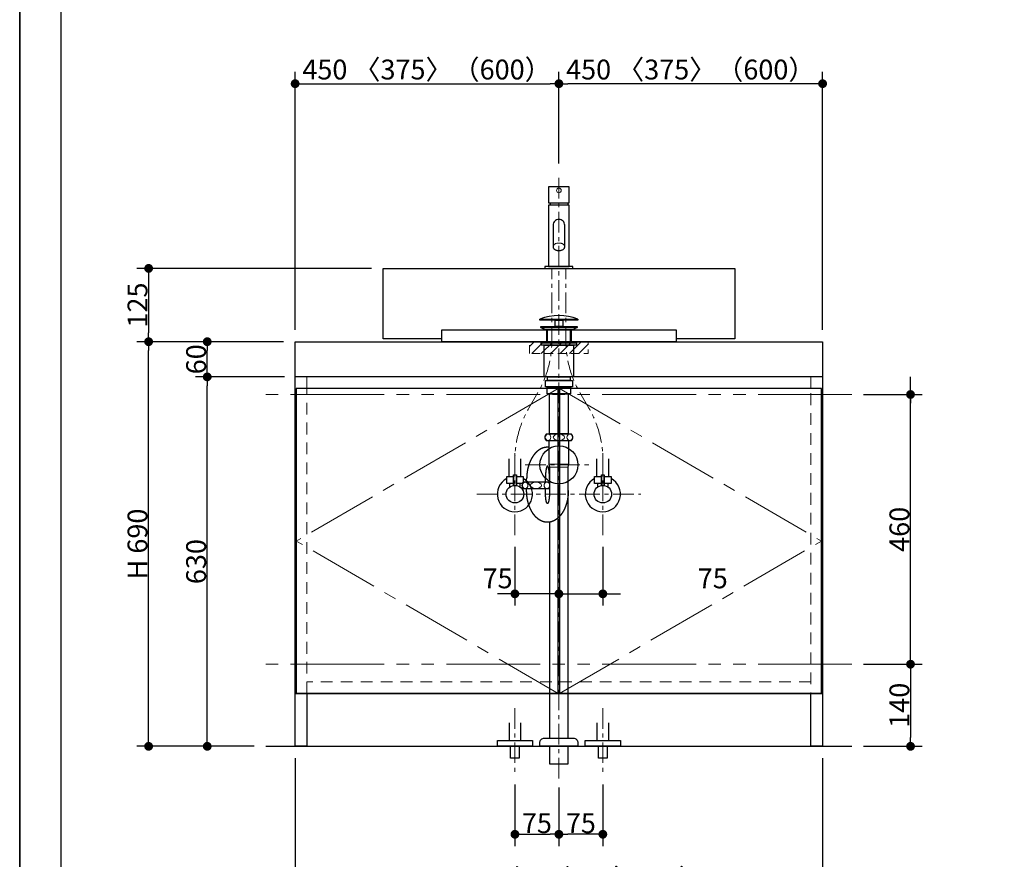
# Model space of a CAD drawing. Units: millimetres. Extents: x -4275 to 7850, y -3045 to 3045.
# Drawn here: x -4000 to -2320, y -2213 to -781 of the extents above; entities that cross this region are included whole.
import ezdxf

# ---------------------------------------------------------------- set-up
doc = ezdxf.new("R2010")
doc.units = ezdxf.units.MM
doc.header["$LTSCALE"] = 20
doc.header["$PDMODE"] = 1
doc.header["$PDSIZE"] = -2
for name, pattern in [('ラインタイプ-1', [1.11, 0.71, -0.4]), ('ラインタイプ-2', [1.7, 1, -0.7]), ('ラインタイプ-3', [2.91, 1.76, -0.4, 0.35, -0.4]), ('ラインタイプ-4', [9.172222, 5.997222, -1.058333, 1.058333, -1.058333]), ('ラインタイプ-5', [13.3, 8, -1.06, 1.06, -1.06, 1.06, -1.06])]:
    doc.linetypes.add(name, pattern=pattern)
for name, color, linetype, lineweight in [('1図面枠', 7, 'Continuous', 15), ('2寸法-1', 7, 'Continuous', 15), ('2寸法-2', 7, 'Continuous', 15), ('4給排水', 7, 'Continuous', 15), ('5ボウル・キャビネット', 7, 'Continuous', 15)]:
    doc.layers.add(name, color=color, linetype=linetype, lineweight=lineweight)
doc.styles.add('MS PGothic', font='txt', dxfattribs={"bigfont": 'MS PGothic'})
doc.dimstyles.new('SANWA-1', dxfattribs={"dimtxt": 33.826244, "dimasz": 15.006836, "dimexe": 20, "dimexo": 20, "dimgap": 2, "dimtad": 1, "dimdec": 8, "dimdsep": 46, "dimtxsty": 'MS PGothic', "dimblk": 'DOT', "dimblk1": 'DOT', "dimblk2": 'DOT', "dimcen": 0, "dimazin": 0, "dimtfac": 0.8, "dimtdec": 8, "dimtix": 1, "dimtmove": 0, "dimatfit": 0, "dimldrblk": 'DOT', "dimfxl": 1, "dimfrac": 2, "dimtolj": 1, "dimarcsym": 0})

# ---------------------------------------------------------------- blocks, each defined once
blk = doc.blocks.new('グループ-2')
at = {"layer": '1図面枠', "color": 7, "linetype": 'Continuous', "lineweight": 35, "flags": 128}
blk.add_lwpolyline([(-4000, 2770), (4000, 2770), (4000, -2770), (-4000, -2770)], close=True, dxfattribs=at)
blk = doc.blocks.new('図面枠')
at = {"layer": '1図面枠', "color": 7}
blk.add_blockref('グループ-2', (0, 0), dxfattribs=at)
blk = doc.blocks.new('_Dot')
at = {"color": 0, "linetype": 'ByBlock', "lineweight": -2}
blk.add_line((-0.5, 0), (-1, 0), dxfattribs=at)
at = {"color": 0, "linetype": 'ByBlock', "const_width": 0.5}
blk.add_lwpolyline([(-0.25, 0, 1), (0.25, 0, 1)], format="xyb", close=True, dxfattribs=at)
blk = doc.blocks.new('*D8')
at = {"layer": '2寸法-1', "color": 0, "linetype": 'Continuous', "lineweight": -2}
for p, q in [((-3700, -1330), (-3800, -1330)), ((-3780, -2005), (-3780, -1345)), ((-3700, -2020), (-3800, -2020))]:
    blk.add_line(p, q, dxfattribs=at)
at = {"layer": 'Defpoints', "color": 0}
for p in [(-3780, -1330), (-3680, -1330), (-3680, -2020)]:
    blk.add_point(p, dxfattribs=at)
at = {"layer": '2寸法-1', "color": 0, "lineweight": -2, "xscale": 15.0068359375, "yscale": 15.0068359375, "zscale": 15.0068359375}
for p, rotation in [((-3780, -1330), 89.99999999999993), ((-3780, -2020), 269.9999999999999)]:
    blk.add_blockref('_Dot', p, dxfattribs=dict(at, rotation=rotation))
at = {"layer": '2寸法-1', "color": 0, "insert": (-3799, -1675), "char_height": 33.83, "attachment_point": 5, "rotation": 90, "style": 'MS PGothic'}
blk.add_mtext('\\A1;H 690', dxfattribs=at)
blk = doc.blocks.new('*D9')
at = {"layer": '2寸法-1', "color": 0, "linetype": 'Continuous', "lineweight": -2}
for p, q in [((-3548, -1390), (-3700, -1390)), ((-3680, -2005), (-3680, -1405)), ((-3600, -2020), (-3700, -2020))]:
    blk.add_line(p, q, dxfattribs=at)
at = {"layer": 'Defpoints', "color": 0}
for p in [(-3680, -1390), (-3528, -1390), (-3580, -2020)]:
    blk.add_point(p, dxfattribs=at)
at = {"layer": '2寸法-1', "color": 0, "lineweight": -2, "xscale": 15.0068359375, "yscale": 15.0068359375, "zscale": 15.0068359375}
for p, rotation in [((-3680, -1390), 89.99999999999997), ((-3680, -2020), 269.9999999999999)]:
    blk.add_blockref('_Dot', p, dxfattribs=dict(at, rotation=rotation))
at = {"layer": '2寸法-1', "color": 0, "insert": (-3699, -1705), "char_height": 33.83, "attachment_point": 5, "rotation": 90, "style": 'MS PGothic'}
blk.add_mtext('\\A1;630', dxfattribs=at)
blk = doc.blocks.new('*D10')
at = {"layer": '2寸法-1', "color": 0, "linetype": 'Continuous', "lineweight": -2}
for p, q in [((-3550, -1330), (-3700, -1330)), ((-3680, -1375), (-3680, -1345)), ((-3548, -1390), (-3700, -1390))]:
    blk.add_line(p, q, dxfattribs=at)
at = {"layer": 'Defpoints', "color": 0}
for p in [(-3680, -1330), (-3530, -1330), (-3528, -1390)]:
    blk.add_point(p, dxfattribs=at)
at = {"layer": '2寸法-1', "color": 0, "lineweight": -2, "xscale": 15.0068359375, "yscale": 15.0068359375, "zscale": 15.0068359375}
for p, rotation in [((-3680, -1330), 90), ((-3680, -1390), 270)]:
    blk.add_blockref('_Dot', p, dxfattribs=dict(at, rotation=rotation))
at = {"layer": '2寸法-1', "color": 0, "insert": (-3699, -1360), "char_height": 33.83, "attachment_point": 5, "rotation": 90, "style": 'MS PGothic'}
blk.add_mtext('\\A1;60', dxfattribs=at)
blk = doc.blocks.new('*D11')
at = {"layer": '2寸法-1', "color": 0, "linetype": 'Continuous', "lineweight": -2}
for p, q in [((-2560, -1880), (-2460, -1880)), ((-2480, -1895), (-2480, -2005)), ((-2560, -2020), (-2460, -2020))]:
    blk.add_line(p, q, dxfattribs=at)
at = {"layer": 'Defpoints', "color": 0}
for p in [(-2580, -1880), (-2580, -2020), (-2480, -2020)]:
    blk.add_point(p, dxfattribs=at)
at = {"layer": '2寸法-1', "color": 0, "lineweight": -2, "xscale": 15.0068359375, "yscale": 15.0068359375, "zscale": 15.0068359375}
for p, rotation in [((-2480, -1880), 90), ((-2480, -2020), 270)]:
    blk.add_blockref('_Dot', p, dxfattribs=dict(at, rotation=rotation))
at = {"layer": '2寸法-1', "color": 0, "lineweight": 15, "insert": (-2499, -1950), "char_height": 33.83, "attachment_point": 5, "rotation": 90, "style": 'MS PGothic'}
blk.add_mtext('\\A1;140', dxfattribs=at)
blk = doc.blocks.new('*D12')
at = {"layer": '2寸法-1', "color": 0, "linetype": 'Continuous', "lineweight": -2}
for p, q in [((-2560, -1420), (-2460, -1420)), ((-2480, -1865), (-2480, -1435)), ((-2560, -1880), (-2460, -1880))]:
    blk.add_line(p, q, dxfattribs=at)
at = {"layer": 'Defpoints', "color": 0}
for p in [(-2580, -1420), (-2480, -1420), (-2580, -1880)]:
    blk.add_point(p, dxfattribs=at)
at = {"layer": '2寸法-1', "color": 0, "lineweight": -2, "xscale": 15.0068359375, "yscale": 15.0068359375, "zscale": 15.0068359375}
for p, rotation in [((-2480, -1420), 90), ((-2480, -1880), 270)]:
    blk.add_blockref('_Dot', p, dxfattribs=dict(at, rotation=rotation))
at = {"layer": '2寸法-1', "color": 0, "lineweight": 15, "insert": (-2499, -1650), "char_height": 33.83, "attachment_point": 5, "rotation": 90, "style": 'MS PGothic'}
blk.add_mtext('\\A1;460', dxfattribs=at)
blk = doc.blocks.new('*D13')
at = {"layer": '2寸法-1', "color": 0, "linetype": 'Continuous', "lineweight": -2}
for p, q in [((-3530, -2040), (-3530, -2290)), ((-2630, -2040), (-2630, -2290)), ((-2645, -2270), (-3515, -2270))]:
    blk.add_line(p, q, dxfattribs=at)
at = {"layer": 'Defpoints', "color": 0}
for p in [(-3530, -2020), (-2630, -2020), (-3530, -2270)]:
    blk.add_point(p, dxfattribs=at)
at = {"layer": '2寸法-1', "color": 0, "lineweight": -2, "xscale": 15.0068359375, "yscale": 15.0068359375, "zscale": 15.0068359375, "rotation": 180}
blk.add_blockref('_Dot', (-3530, -2270), dxfattribs=at)
at = {"layer": '2寸法-1', "color": 0, "lineweight": -2, "xscale": 15.0068359375, "yscale": 15.0068359375, "zscale": 15.0068359375}
blk.add_blockref('_Dot', (-2630, -2270), dxfattribs=at)
at = {"layer": '2寸法-1', "color": 0, "lineweight": 15, "insert": (-3080, -2245.9), "char_height": 33.826, "attachment_point": 5, "style": 'MS PGothic'}
blk.add_mtext('\\A1;W 900 〈750〉（1200）', dxfattribs=at)
blk = doc.blocks.new('*D14')
at = {"layer": '2寸法-2', "color": 0, "linetype": 'Continuous', "lineweight": -2}
for p, q in [((-2480, -1405), (-2480, -1390)), ((-2560, -1420), (-2460, -1420)), ((-2480, -1880), (-2480, -1420)), ((-2560, -1880), (-2460, -1880)), ((-2480, -1895), (-2480, -1910))]:
    blk.add_line(p, q, dxfattribs=at)
at = {"layer": 'Defpoints', "color": 0}
for p in [(-2580, -1420), (-2480, -1420), (-2580, -1880)]:
    blk.add_point(p, dxfattribs=at)
at = {"layer": '2寸法-2', "color": 0, "lineweight": -2, "xscale": 15.0068359375, "yscale": 15.0068359375, "zscale": 15.0068359375}
for p, rotation in [((-2480, -1420), 270), ((-2480, -1880), 90)]:
    blk.add_blockref('_Dot', p, dxfattribs=dict(at, rotation=rotation))
at = {"layer": '2寸法-2', "color": 0, "lineweight": 15, "insert": (-2506.4, -340.9), "char_height": 33.83, "attachment_point": 5, "rotation": 90, "style": 'MS PGothic'}
blk.add_mtext('\\A1;本体取付位置', dxfattribs=at)
blk = doc.blocks.new('*D65')
at = {"layer": '2寸法-1', "color": 0, "linetype": 'Continuous', "lineweight": -2}
for p, q in [((-3400, -1205), (-3800, -1205)), ((-3780, -1220), (-3780, -1315)), ((-3700, -1330), (-3800, -1330))]:
    blk.add_line(p, q, dxfattribs=at)
at = {"layer": 'Defpoints', "color": 0}
for p in [(-3380, -1205), (-3780, -1330), (-3680, -1330)]:
    blk.add_point(p, dxfattribs=at)
at = {"layer": '2寸法-1', "color": 0, "lineweight": -2, "xscale": 15.0068359375, "yscale": 15.0068359375, "zscale": 15.0068359375}
for p, rotation in [((-3780, -1205), 90), ((-3780, -1330), 270)]:
    blk.add_blockref('_Dot', p, dxfattribs=dict(at, rotation=rotation))
at = {"layer": '2寸法-1', "color": 0, "insert": (-3799, -1267.5), "char_height": 33.83, "attachment_point": 5, "rotation": 90, "style": 'MS PGothic'}
blk.add_mtext('\\A1;125', dxfattribs=at)
blk = doc.blocks.new('*D74')
at = {"layer": '2寸法-1', "color": 0, "linetype": 'Continuous', "lineweight": -2}
for p, q in [((-3080, -1026), (-3080, -870)), ((-2630, -1310), (-2630, -870)), ((-2645, -890), (-3065, -890))]:
    blk.add_line(p, q, dxfattribs=at)
at = {"layer": 'Defpoints', "color": 0}
for p in [(-3080, -890), (-3080, -1046), (-2630, -1330)]:
    blk.add_point(p, dxfattribs=at)
at = {"layer": '2寸法-1', "color": 0, "lineweight": -2, "xscale": 15.0068359375, "yscale": 15.0068359375, "zscale": 15.0068359375, "rotation": 180}
blk.add_blockref('_Dot', (-3080, -890), dxfattribs=at)
at = {"layer": '2寸法-1', "color": 0, "lineweight": -2, "xscale": 15.0068359375, "yscale": 15.0068359375, "zscale": 15.0068359375}
blk.add_blockref('_Dot', (-2630, -890), dxfattribs=at)
at = {"layer": '2寸法-1', "color": 0, "lineweight": 15, "insert": (-2855, -865.9), "char_height": 33.826, "attachment_point": 5, "style": 'MS PGothic'}
blk.add_mtext('\\A1;450 〈375〉（600）', dxfattribs=at)
blk = doc.blocks.new('*D75')
at = {"layer": '2寸法-1', "color": 0, "linetype": 'Continuous', "lineweight": -2}
for p, q in [((-3530, -1310), (-3530, -870)), ((-3080, -1026), (-3080, -870)), ((-3515, -890), (-3095, -890))]:
    blk.add_line(p, q, dxfattribs=at)
at = {"layer": 'Defpoints', "color": 0}
for p in [(-3080, -890), (-3080, -1046), (-3530, -1330)]:
    blk.add_point(p, dxfattribs=at)
at = {"layer": '2寸法-1', "color": 0, "lineweight": -2, "xscale": 15.0068359375, "yscale": 15.0068359375, "zscale": 15.0068359375, "rotation": 180}
blk.add_blockref('_Dot', (-3530, -890), dxfattribs=at)
at = {"layer": '2寸法-1', "color": 0, "lineweight": -2, "xscale": 15.0068359375, "yscale": 15.0068359375, "zscale": 15.0068359375}
blk.add_blockref('_Dot', (-3080, -890), dxfattribs=at)
at = {"layer": '2寸法-1', "color": 0, "lineweight": 15, "insert": (-3305, -865.9), "char_height": 33.826, "attachment_point": 5, "style": 'MS PGothic'}
blk.add_mtext('\\A1;450 〈375〉（600）', dxfattribs=at)
blk = doc.blocks.new('*D78')
at = {"layer": '2寸法-2', "color": 0, "linetype": 'Continuous', "lineweight": -2}
for p, q in [((-3155, -1680), (-3155, -1780)), ((-3080, -1740), (-3080, -1740)), ((-3170, -1760), (-3185, -1760)), ((-3080, -1760), (-3155, -1760)), ((-3065, -1760), (-3050, -1760))]:
    blk.add_line(p, q, dxfattribs=at)
at = {"layer": 'Defpoints', "color": 0}
for p in [(-3155, -1660), (-3155, -1760), (-3080, -1760)]:
    blk.add_point(p, dxfattribs=at)
at = {"layer": '2寸法-2', "color": 0, "lineweight": -2, "xscale": 15.0068359375, "yscale": 15.0068359375, "zscale": 15.0068359375}
blk.add_blockref('_Dot', (-3155, -1760), dxfattribs=at)
at = {"layer": '2寸法-2', "color": 0, "lineweight": -2, "xscale": 15.0068359375, "yscale": 15.0068359375, "zscale": 15.0068359375, "rotation": 180}
blk.add_blockref('_Dot', (-3080, -1760), dxfattribs=at)
at = {"layer": '2寸法-2', "color": 0, "lineweight": 15, "insert": (-3184.6, -1733.6), "char_height": 33.83, "attachment_point": 5, "style": 'MS PGothic'}
blk.add_mtext('\\A1;75', dxfattribs=at)
blk = doc.blocks.new('*D79')
at = {"layer": '2寸法-2', "color": 0, "linetype": 'Continuous', "lineweight": -2}
for p, q in [((-3005, -1680), (-3005, -1780)), ((-3080, -1740), (-3080, -1740)), ((-3095, -1760), (-3110, -1760)), ((-3080, -1760), (-3005, -1760)), ((-2990, -1760), (-2975, -1760))]:
    blk.add_line(p, q, dxfattribs=at)
at = {"layer": 'Defpoints', "color": 0}
for p in [(-3005, -1660), (-3080, -1760), (-3005, -1760)]:
    blk.add_point(p, dxfattribs=at)
at = {"layer": '2寸法-2', "color": 0, "lineweight": -2, "xscale": 15.0068359375, "yscale": 15.0068359375, "zscale": 15.0068359375}
blk.add_blockref('_Dot', (-3080, -1760), dxfattribs=at)
at = {"layer": '2寸法-2', "color": 0, "lineweight": -2, "xscale": 15.0068359375, "yscale": 15.0068359375, "zscale": 15.0068359375, "rotation": 180}
blk.add_blockref('_Dot', (-3005, -1760), dxfattribs=at)
at = {"layer": '2寸法-2', "color": 0, "lineweight": 15, "insert": (-2817.5, -1733.6), "char_height": 33.83, "attachment_point": 5, "style": 'MS PGothic'}
blk.add_mtext('\\A1;75', dxfattribs=at)
blk = doc.blocks.new('グループ-8')
at = {"layer": '4給排水', "color": 7, "linetype": 'ラインタイプ-3', "lineweight": 15}
for p, q in [((-3080, -2075), (-3080, -1046)), ((-3137.5, -1540), (-3022.5, -1540))]:
    blk.add_line(p, q, dxfattribs=at)
at = {"layer": '4給排水', "color": 7, "linetype": 'Continuous', "lineweight": 30}
for p, q in [((-3101, -1310), (-3101, -1330)), ((-3059, -1310), (-3059, -1330)), ((-3135, -1569), (-3135, -1564)), ((-3103, -1569), (-3103, -1564)), ((-3135, -1584), (-3135, -1581)), ((-3103, -1584), (-3103, -1581))]:
    blk.add_line(p, q, dxfattribs=at)
at = {"layer": '4給排水', "color": 7, "linetype": 'Continuous', "lineweight": 5}
for p, q in [((-3099.5, -1310), (-3099.5, -1330)), ((-3060.5, -1310), (-3060.5, -1330))]:
    blk.add_line(p, q, dxfattribs=at)
at = {"layer": '4給排水', "color": 7, "linetype": 'Continuous', "lineweight": 15}
for p, q in [((-3097, -1539), (-3063, -1539)), ((-3064, -1544), (-3096, -1544))]:
    blk.add_line(p, q, dxfattribs=at)
at = {"layer": '4給排水', "color": 7, "linetype": 'Continuous', "lineweight": 30, "flags": 128}
for points in [[(-3112.5, -1291.5), (-3047.5, -1291.5), (-3047.5, -1293), (-3112.5, -1293)], [(-3086.5, -1293), (-3073.5, -1293), (-3073.5, -1304), (-3086.5, -1304)], [(-3111, -1304), (-3049, -1304), (-3049, -1306), (-3111, -1306)], [(-3104, -1310), (-3111, -1306), (-3049, -1306), (-3056, -1310)], [(-3110, -1332), (-3112.5, -1330), (-3047.5, -1330), (-3050, -1332)], [(-3110, -1332), (-3050, -1332), (-3050, -1336), (-3110, -1336)], [(-3105, -1336), (-3055, -1336), (-3055, -1390), (-3105, -1390)], [(-3099.5, -1390), (-3060.5, -1390), (-3060.5, -1396), (-3099.5, -1396)], [(-3103, -1396), (-3057, -1396), (-3057, -1407), (-3103, -1407)], [(-3100, -1407), (-3060, -1407), (-3060, -1419), (-3100, -1419)], [(-3096, -1419), (-3064, -1419), (-3064, -1487), (-3096, -1487)], [(-3096, -2020), (-3096, -2050), (-3064, -2050), (-3064, -2020)]]:
    blk.add_lwpolyline(points, close=True, dxfattribs=at)
for points in [[(-3056.5, -1493, -0.201132), (-3059, -1499), (-3101, -1499, -0.201132), (-3103.5, -1493, -0.201131), (-3101, -1487), (-3059, -1487, -0.201131), (-3056.5, -1493)], [(-3112.5, -2015.3), (-3112.5, -2014, -0.414214), (-3104.5, -2006), (-3104.4, -2006), (-3055.6, -2006), (-3055.5, -2006, -0.414214), (-3047.5, -2014), (-3047.5, -2015.3), (-3047.5, -2020), (-3112.5, -2020)]]:
    blk.add_lwpolyline(points, format="xyb", close=True, dxfattribs=at)
for points in [[(-3064, -1584), (-3064, -1544), (-3063, -1539), (-3063, -1499), (-3097, -1499), (-3097, -1539), (-3096, -1544), (-3096, -1584)], [(-3096, -1637.7), (-3096, -2006), (-3064, -2006), (-3064, -1544)]]:
    blk.add_lwpolyline(points, dxfattribs=at)
blk.add_lwpolyline([(-3096, -1577.8, -0.113828), (-3098, -1581), (-3140, -1581, -0.201132), (-3142.5, -1575, -0.201131), (-3140, -1569), (-3098, -1569, -0.112478), (-3096, -1572.2)], format="xyb", dxfattribs=at)
at = {"layer": '4給排水', "color": 7, "linetype": 'Continuous', "lineweight": 30}
blk.add_arc((-3080, -1376.5), 91, 69.0802, 110.9198, dxfattribs=at)
at = {"layer": '4給排水', "color": 7, "linetype": 'Continuous', "lineweight": 15}
for centre, major_axis, ratio in [((-3098.5, -1493), (0, 5.5), 0.863636), ((-3080, -1493), (-9.5, 0), 0.578947), ((-3061.5, -1493), (0, 5.5), 0.863636), ((-3137.5, -1575), (0, 5.5), 0.863636), ((-3119, -1575), (-9.5, 0), 0.578947)]:
    blk.add_ellipse(centre, major_axis=major_axis, ratio=ratio, dxfattribs=at)
at = {"layer": '4給排水', "color": 7, "linetype": 'Continuous', "lineweight": 30}
blk.add_ellipse((-3080, -1540), major_axis=(32.5, 0), ratio=1, dxfattribs=at)
for points, knots in [([(-3097, -1510.1), (-3098.2, -1510), (-3099.5, -1510), (-3101.2, -1510), (-3103, -1510.3), (-3104.7, -1510.5), (-3106.4, -1511), (-3108.1, -1511.6), (-3109.8, -1512.3), (-3111.5, -1513.1), (-3113.1, -1514.1), (-3114.7, -1515.1), (-3116.2, -1516.4), (-3117.8, -1517.6), (-3119.2, -1519.1), (-3120.7, -1520.6), (-3122, -1522.3), (-3123.4, -1523.9), (-3124.6, -1525.8), (-3125.8, -1527.7), (-3126.9, -1529.7), (-3128, -1531.8), (-3129, -1534), (-3130, -1536.2), (-3130.8, -1538.5), (-3131.6, -1540.9), (-3132.3, -1543.3), (-3133, -1545.8), (-3133.5, -1548.3), (-3134, -1550.9), (-3134.3, -1553.5), (-3134.7, -1556.1), (-3134.8, -1558.7), (-3135, -1561.3), (-3135, -1564)], [0, 0, 0, 0.042922, 0.042922, 0.102702, 0.102702, 0.162485, 0.162485, 0.222272, 0.222272, 0.282063, 0.282063, 0.341861, 0.341861, 0.401665, 0.401665, 0.461476, 0.461476, 0.521294, 0.521294, 0.581118, 0.581118, 0.640947, 0.640947, 0.700781, 0.700781, 0.76062, 0.76062, 0.820462, 0.820462, 0.880307, 0.880307, 0.940153, 0.940153, 1, 1, 1]), ([(-3096, -1564), (-3096, -1562.9), (-3096, -1560.8), (-3096.1, -1558.6), (-3096.2, -1556.6), (-3096.3, -1554.6), (-3096.5, -1552.7), (-3096.7, -1550.9), (-3096.9, -1549.2), (-3097.1, -1547.7), (-3097.4, -1546.3), (-3097.7, -1545.1), (-3098, -1544.1), (-3098.2, -1543.7), (-3098.3, -1543.3), (-3098.5, -1542.9), (-3098.6, -1542.6), (-3098.8, -1542.4), (-3099, -1542.2), (-3099.2, -1542.1), (-3099.3, -1542), (-3099.5, -1542), (-3099.7, -1542), (-3099.8, -1542.1), (-3100, -1542.2), (-3100.2, -1542.4), (-3100.4, -1542.6), (-3100.5, -1542.9), (-3100.7, -1543.3), (-3100.8, -1543.7), (-3101, -1544.1), (-3101.3, -1545.1), (-3101.6, -1546.3), (-3101.9, -1547.7), (-3102.1, -1549.2), (-3102.3, -1550.9), (-3102.5, -1552.7), (-3102.7, -1554.6), (-3102.8, -1556.6), (-3102.9, -1558.6), (-3103, -1560.8), (-3103, -1562.9), (-3103, -1564)], [0, 0, 0, 0.031295, 0.06259, 0.093882, 0.125173, 0.15646, 0.187743, 0.219021, 0.250292, 0.281555, 0.31281, 0.344053, 0.375282, 0.375282, 0.406494, 0.406494, 0.437687, 0.437687, 0.468854, 0.468854, 0.5, 0.5, 0.531146, 0.531146, 0.562313, 0.562313, 0.593506, 0.593506, 0.624718, 0.624718, 0.655947, 0.68719, 0.718445, 0.749708, 0.780979, 0.812257, 0.84354, 0.874827, 0.906118, 0.93741, 0.968705, 1, 1, 1]), ([(-3064, -1584), (-3064, -1586.7), (-3064.2, -1589.3), (-3064.3, -1591.9), (-3064.7, -1594.5), (-3065, -1597.1), (-3065.5, -1599.7), (-3066, -1602.2), (-3066.7, -1604.7), (-3067.4, -1607.1), (-3068.2, -1609.5), (-3069, -1611.8), (-3070, -1614), (-3071, -1616.2), (-3072.1, -1618.3), (-3073.2, -1620.3), (-3074.4, -1622.2), (-3075.6, -1624.1), (-3077, -1625.7), (-3078.3, -1627.4), (-3079.8, -1628.9), (-3081.2, -1630.4), (-3082.8, -1631.6), (-3084.3, -1632.9), (-3085.9, -1633.9), (-3087.5, -1634.9), (-3089.2, -1635.7), (-3090.9, -1636.4), (-3092.6, -1637), (-3094.3, -1637.5), (-3096, -1637.7), (-3097.8, -1638), (-3099.5, -1638), (-3101.2, -1638), (-3103, -1637.7), (-3104.7, -1637.5), (-3106.4, -1637), (-3108.1, -1636.4), (-3109.8, -1635.7), (-3111.5, -1634.9), (-3113.1, -1633.9), (-3114.7, -1632.9), (-3116.2, -1631.6), (-3117.8, -1630.4), (-3119.2, -1628.9), (-3120.7, -1627.4), (-3122, -1625.7), (-3123.4, -1624.1), (-3124.6, -1622.2), (-3125.8, -1620.3), (-3126.9, -1618.3), (-3128, -1616.2), (-3129, -1614), (-3130, -1611.8), (-3130.8, -1609.5), (-3131.6, -1607.1), (-3132.3, -1604.7), (-3133, -1602.2), (-3133.5, -1599.7), (-3134, -1597.1), (-3134.3, -1594.5), (-3134.7, -1591.9), (-3134.8, -1589.3), (-3135, -1586.7), (-3135, -1584)], [0, 0, 0, 0.031266, 0.031266, 0.062531, 0.062531, 0.093795, 0.093795, 0.125058, 0.125058, 0.156319, 0.156319, 0.187578, 0.187578, 0.218834, 0.218834, 0.250087, 0.250087, 0.281337, 0.281337, 0.312584, 0.312584, 0.343827, 0.343827, 0.375067, 0.375067, 0.406303, 0.406303, 0.437537, 0.437537, 0.468769, 0.468769, 0.5, 0.5, 0.531231, 0.531231, 0.562463, 0.562463, 0.593697, 0.593697, 0.624933, 0.624933, 0.656173, 0.656173, 0.687416, 0.687416, 0.718663, 0.718663, 0.749913, 0.749913, 0.781166, 0.781166, 0.812422, 0.812422, 0.843681, 0.843681, 0.874942, 0.874942, 0.906205, 0.906205, 0.937469, 0.937469, 0.968734, 0.968734, 1, 1, 1]), ([(-3096, -1584), (-3096, -1585.1), (-3096, -1587.2), (-3096.1, -1589.4), (-3096.2, -1591.4), (-3096.3, -1593.4), (-3096.5, -1595.3), (-3096.7, -1597.1), (-3096.9, -1598.8), (-3097.1, -1600.3), (-3097.4, -1601.7), (-3097.7, -1602.9), (-3098, -1603.9), (-3098.2, -1604.3), (-3098.3, -1604.7), (-3098.5, -1605.1), (-3098.6, -1605.4), (-3098.8, -1605.6), (-3099, -1605.8), (-3099.2, -1605.9), (-3099.3, -1606), (-3099.5, -1606), (-3099.7, -1606), (-3099.8, -1605.9), (-3100, -1605.8), (-3100.2, -1605.6), (-3100.4, -1605.4), (-3100.5, -1605.1), (-3100.7, -1604.7), (-3100.8, -1604.3), (-3101, -1603.9), (-3101.3, -1602.9), (-3101.6, -1601.7), (-3101.9, -1600.3), (-3102.1, -1598.8), (-3102.3, -1597.1), (-3102.5, -1595.3), (-3102.7, -1593.4), (-3102.8, -1591.4), (-3102.9, -1589.4), (-3103, -1587.2), (-3103, -1585.1), (-3103, -1584)], [0, 0, 0, 0.031295, 0.06259, 0.093882, 0.125173, 0.15646, 0.187743, 0.219021, 0.250292, 0.281555, 0.31281, 0.344053, 0.375282, 0.375282, 0.406494, 0.406494, 0.437687, 0.437687, 0.468854, 0.468854, 0.5, 0.5, 0.531146, 0.531146, 0.562313, 0.562313, 0.593506, 0.593506, 0.624718, 0.624718, 0.655947, 0.68719, 0.718445, 0.749708, 0.780979, 0.812257, 0.84354, 0.874827, 0.906118, 0.93741, 0.968705, 1, 1, 1])]:
    blk.add_open_spline(points, degree=2, knots=knots, dxfattribs=at)
at = {"layer": '4給排水', "color": 7, "linetype": 'Continuous', "lineweight": 15}
blk.add_open_spline([(-3096, -1576.8), (-3096.1, -1577.3), (-3097, -1579), (-3099.2, -1580.5), (-3101.8, -1580.5), (-3104, -1579), (-3105.2, -1576.5), (-3105.2, -1573.5), (-3104, -1571), (-3101.8, -1569.5), (-3099.2, -1569.5), (-3097, -1571), (-3096.1, -1572.7), (-3096, -1573.2)], degree=2, knots=[0, 0, 0, 0.03473, 0.127784, 0.220838, 0.313892, 0.406946, 0.5, 0.593054, 0.686108, 0.779162, 0.872216, 0.96527, 1, 1, 1], dxfattribs=at)
blk = doc.blocks.new('グループ-14')
at = {"layer": '5ボウル・キャビネット', "color": 7, "linetype": 'Continuous', "lineweight": 30, "flags": 128}
blk.add_lwpolyline([(-3280, -1325), (-3380, -1325), (-3380, -1205), (-2780, -1205), (-2780, -1325), (-2880, -1325)], dxfattribs=at)
blk.add_lwpolyline([(-3280, -1310), (-2880, -1310), (-2880, -1330), (-3280, -1330)], close=True, dxfattribs=at)
blk = doc.blocks.new('止水栓_正面_W75')
at = {"layer": '4給排水', "color": 7, "linetype": 'ラインタイプ-3', "lineweight": 15}
for p, q in [((-75, -70), (-75, 70)), ((75, -70), (75, 70)), ((-140, 0), (140, 0))]:
    blk.add_line(p, q, dxfattribs=at)
at = {"layer": '4給排水', "color": 7, "linetype": 'Continuous', "lineweight": 30}
for p, q in [((-85, 30), (-85, 60)), ((-65, 30), (-65, 60)), ((65, 30), (65, 60)), ((85, 30), (85, 60))]:
    blk.add_line(p, q, dxfattribs=at)
at = {"layer": '4給排水', "color": 7, "linetype": 'Continuous', "lineweight": 30, "flags": 128}
for points in [[(-77.5, 18), (-89, 18), (-89, 30), (-77.5, 30)], [(-61, 18), (-72.5, 18), (-72.5, 30), (-61, 30)], [(72.5, 18), (61, 18), (61, 30), (72.5, 30)], [(89, 18), (77.5, 18), (77.5, 30), (89, 30)]]:
    blk.add_lwpolyline(points, close=True, dxfattribs=at)
for points in [[(-77.5, 18), (-84, 18), (-84, 12)], [(-77.5, 14.8), (-77.5, 33), (-72.5, 33), (-72.5, 14.8)], [(-66, 12), (-66, 18), (-72.5, 18)], [(72.5, 18), (66, 18), (66, 12)], [(72.5, 14.8), (72.5, 33), (77.5, 33), (77.5, 14.8)], [(84, 12), (84, 18), (77.5, 18)]]:
    blk.add_lwpolyline(points, dxfattribs=at)
at = {"layer": '4給排水', "color": 7, "linetype": 'Continuous', "lineweight": 30}
for centre in [(-75, 0), (75, 0)]:
    blk.add_circle(centre, 15, dxfattribs=at)
for centre in [(-75, 0), (75, 0)]:
    blk.add_arc(centre, 30, 117.8181, 62.1819, dxfattribs=at)
blk = doc.blocks.new('グループ-20')
at = {"layer": '4給排水', "color": 7, "linetype": 'Continuous', "lineweight": 30}
for p, q in [((-3095, -1093), (-3095, -1097)), ((-3065, -1093), (-3065, -1097))]:
    blk.add_line(p, q, dxfattribs=at)
at = {"layer": '4給排水', "color": 7, "linetype": 'Continuous', "lineweight": 30, "flags": 128}
for points in [[(-3062.5, -1066), (-3097.5, -1066), (-3097.5, -1093), (-3062.5, -1093)], [(-3097.5, -1097), (-3097.5, -1202), (-3062.5, -1202), (-3062.5, -1097)], [(-3104, -1202), (-3104, -1205), (-3056, -1205), (-3056, -1202)]]:
    blk.add_lwpolyline(points, close=True, dxfattribs=at)
blk.add_lwpolyline([(-3090, -1131.4), (-3090, -1168.2), (-3090, -1168.7), (-3089.8, -1169.3), (-3089.6, -1169.9), (-3089.3, -1170.5), (-3088.9, -1171.1), (-3088.4, -1171.7), (-3087.8, -1172.2), (-3087.1, -1172.7), (-3086.3, -1173.2), (-3085.5, -1173.6), (-3084.6, -1173.9), (-3083.7, -1174.1), (-3082.8, -1174.4), (-3081.8, -1174.5), (-3080.9, -1174.6), (-3080, -1174.6), (-3079.1, -1174.6), (-3078.2, -1174.5), (-3077.2, -1174.4), (-3076.3, -1174.1), (-3075.4, -1173.9), (-3074.5, -1173.6), (-3073.7, -1173.2), (-3072.9, -1172.7), (-3072.2, -1172.2), (-3071.6, -1171.7), (-3071.1, -1171.1), (-3070.7, -1170.5), (-3070.4, -1169.9), (-3070.2, -1169.3), (-3070, -1168.7), (-3070, -1168.2), (-3070, -1131.4, 0.414214), (-3080, -1121.4, 0.414214), (-3090, -1131.4)], format="xyb", dxfattribs=at)
at = {"layer": '4給排水', "color": 7, "linetype": 'Continuous', "lineweight": 15, "flags": 128}
blk.add_lwpolyline([(-3070, -1168.2), (-3070, -1167.6), (-3070.2, -1167), (-3070.4, -1166.4), (-3070.7, -1165.8), (-3071.1, -1165.2), (-3071.6, -1164.7), (-3072.2, -1164.1), (-3072.9, -1163.6), (-3073.7, -1163.2), (-3074.5, -1162.8), (-3075.4, -1162.5), (-3076.3, -1162.2), (-3077.2, -1162), (-3078.2, -1161.9), (-3079.1, -1161.8), (-3080, -1161.7), (-3080.9, -1161.8), (-3081.8, -1161.9), (-3082.8, -1162), (-3083.7, -1162.2), (-3084.6, -1162.5), (-3085.5, -1162.8), (-3086.3, -1163.2), (-3087.1, -1163.6), (-3087.8, -1164.1), (-3088.4, -1164.7), (-3088.9, -1165.2), (-3089.3, -1165.8), (-3089.6, -1166.4), (-3089.8, -1167), (-3090, -1167.6), (-3090, -1168.2)], dxfattribs=at)
at = {"layer": '4給排水', "color": 7, "linetype": 'ラインタイプ-3', "lineweight": 15, "flags": 128}
for points in [[(-3155, -1560), (-3155, -1534.7), (-3155, -1531.7, -0.132142), (-3131.2, -1443.3), (-3115.8, -1416.7, 0.132142), (-3092, -1328.3), (-3092, -1325.3), (-3092, -1300), (-3092, -1205)], [(-3005, -1560), (-3005, -1534.7), (-3005, -1531.7, 0.132142), (-3028.8, -1443.3), (-3044.2, -1416.7, -0.132142), (-3068, -1328.3), (-3068, -1325.3), (-3068, -1300), (-3068, -1205)]]:
    blk.add_lwpolyline(points, format="xyb", dxfattribs=at)
at = {"layer": '4給排水', "color": 7, "linetype": 'Continuous', "lineweight": 15}
blk.add_ellipse((-3080, -1072), major_axis=(4, 0), ratio=1, dxfattribs=at)
at = {"layer": '4給排水', "color": 7}
blk.add_blockref('止水栓_正面_W75', (-3080, -1590), dxfattribs=at)
blk = doc.blocks.new('*D120')
at = {"layer": '2寸法-1', "color": 0, "linetype": 'Continuous', "lineweight": -2}
for p, q in [((-3080, -2090), (-3080, -2190)), ((-3005, -2085), (-3005, -2190)), ((-3020, -2170), (-3065, -2170))]:
    blk.add_line(p, q, dxfattribs=at)
at = {"layer": 'Defpoints', "color": 0}
for p in [(-3005, -2065), (-3080, -2070), (-3080, -2170)]:
    blk.add_point(p, dxfattribs=at)
at = {"layer": '2寸法-1', "color": 0, "lineweight": -2, "xscale": 15.0068359375, "yscale": 15.0068359375, "zscale": 15.0068359375, "rotation": 180}
blk.add_blockref('_Dot', (-3080, -2170), dxfattribs=at)
at = {"layer": '2寸法-1', "color": 0, "lineweight": -2, "xscale": 15.0068359375, "yscale": 15.0068359375, "zscale": 15.0068359375}
blk.add_blockref('_Dot', (-3005, -2170), dxfattribs=at)
at = {"layer": '2寸法-1', "color": 0, "lineweight": 15, "insert": (-3042.5, -2151.1), "char_height": 33.83, "attachment_point": 5, "style": 'MS PGothic'}
blk.add_mtext('\\A1;75', dxfattribs=at)
blk = doc.blocks.new('*D121')
at = {"layer": '2寸法-1', "color": 0, "linetype": 'Continuous', "lineweight": -2}
for p, q in [((-3155, -2085), (-3155, -2190)), ((-3080, -2090), (-3080, -2190)), ((-3140, -2170), (-3095, -2170))]:
    blk.add_line(p, q, dxfattribs=at)
at = {"layer": 'Defpoints', "color": 0}
for p in [(-3155, -2065), (-3080, -2070), (-3080, -2170)]:
    blk.add_point(p, dxfattribs=at)
at = {"layer": '2寸法-1', "color": 0, "lineweight": -2, "xscale": 15.0068359375, "yscale": 15.0068359375, "zscale": 15.0068359375, "rotation": 180}
blk.add_blockref('_Dot', (-3155, -2170), dxfattribs=at)
at = {"layer": '2寸法-1', "color": 0, "lineweight": -2, "xscale": 15.0068359375, "yscale": 15.0068359375, "zscale": 15.0068359375}
blk.add_blockref('_Dot', (-3080, -2170), dxfattribs=at)
at = {"layer": '2寸法-1', "color": 0, "lineweight": 15, "insert": (-3117.5, -2151.1), "char_height": 33.83, "attachment_point": 5, "style": 'MS PGothic'}
blk.add_mtext('\\A1;75', dxfattribs=at)
blk = doc.blocks.new('グループ-27')
at = {"layer": '4給排水', "color": 7, "linetype": 'ラインタイプ-3', "lineweight": 15}
for p, q in [((-3155, -1955), (-3155, -2065)), ((-3005, -1955), (-3005, -2065))]:
    blk.add_line(p, q, dxfattribs=at)
at = {"layer": '4給排水', "color": 7, "linetype": 'Continuous', "lineweight": 30, "flags": 128}
for points in [[(-3165, -1980), (-3165, -2010), (-3145, -2010), (-3145, -1980)], [(-3015, -1980), (-3015, -2010), (-2995, -2010), (-2995, -1980)]]:
    blk.add_lwpolyline(points, dxfattribs=at)
for points in [[(-3185, -2010), (-3125, -2010), (-3125, -2020), (-3185, -2020)], [(-3035, -2010), (-2975, -2010), (-2975, -2020), (-3035, -2020)], [(-3162.5, -2020), (-3147.5, -2020), (-3147.5, -2040), (-3162.5, -2040)], [(-3012.5, -2020), (-2997.5, -2020), (-2997.5, -2040), (-3012.5, -2040)]]:
    blk.add_lwpolyline(points, close=True, dxfattribs=at)

msp = doc.modelspace()

# ---------------------------------------------------------------- hatches: boundary and pattern name
at = {"layer": '5ボウル・キャビネット', "linetype": 'Continuous', "lineweight": 15}
h = msp.add_hatch(dxfattribs=at)
h.set_pattern_fill('斜線3', style=0, pattern_type=2)
h.set_pattern_definition([(45, (0, 0), (16, 0), [])])
h.paths.add_polyline_path([(-3130, -1350), (-3130, -1330), (-3030, -1330), (-3030, -1350)])

# ---------------------------------------------------------------- linework, layer by layer
at = {"layer": '1図面枠', "color": 7, "linetype": 'Continuous', "lineweight": 30}
msp.add_line((-3930, 1750), (-3930, -2420), dxfattribs=at)
at = {"layer": '5ボウル・キャビネット', "color": 7, "linetype": 'Continuous', "lineweight": 15}
for p, q in [((-3510, -1410), (-3510, -1390)), ((-2650, -1410), (-2650, -1390))]:
    msp.add_line(p, q, dxfattribs=at)
at = {"layer": '5ボウル・キャビネット', "color": 7, "linetype": 'ラインタイプ-5', "lineweight": 15}
for p, q in [((-2580, -1420), (-3580, -1420)), ((-2580, -1880), (-3580, -1880))]:
    msp.add_line(p, q, dxfattribs=at)
at = {"layer": '5ボウル・キャビネット', "color": 7, "linetype": 'ラインタイプ-2', "lineweight": 15}
msp.add_line((-2650, -1910), (-3510, -1910), dxfattribs=at)
at = {"layer": '5ボウル・キャビネット', "color": 7, "linetype": 'Continuous', "lineweight": 30}
msp.add_line((-3580, -2020), (-2580, -2020), dxfattribs=at)
at = {"layer": '5ボウル・キャビネット', "color": 7, "linetype": 'Continuous', "lineweight": 30, "flags": 128}
for points in [[(-3530, -1330), (-2630, -1330), (-2630, -1930), (-3530, -1930)], [(-3530, -1330), (-2630, -1330), (-2630, -1390), (-3530, -1390)], [(-3528, -1410), (-3528, -1930), (-3081, -1930), (-3081, -1410)], [(-2632, -1410), (-3079, -1410), (-3079, -1930), (-2632, -1930)], [(-3530, -1930), (-3510, -1930), (-3510, -2020), (-3530, -2020)], [(-2650, -1930), (-2630, -1930), (-2630, -2020), (-2650, -2020)]]:
    msp.add_lwpolyline(points, close=True, dxfattribs=at)
at = {"layer": '5ボウル・キャビネット', "color": 7, "linetype": 'ラインタイプ-1', "lineweight": 15, "flags": 128}
msp.add_lwpolyline([(-3130, -1350), (-3130, -1330), (-3030, -1330), (-3030, -1350)], close=True, dxfattribs=at)
at = {"layer": '5ボウル・キャビネット', "color": 7, "linetype": 'ラインタイプ-2', "lineweight": 15, "flags": 128}
msp.add_lwpolyline([(-3510, -1930), (-3510, -1390), (-2650, -1390), (-2650, -1930)], dxfattribs=at)
at = {"layer": '5ボウル・キャビネット', "color": 7, "linetype": 'ラインタイプ-4', "lineweight": 15, "flags": 128}
for points in [[(-3081, -1410), (-3528, -1670), (-3081, -1930)], [(-3079, -1410), (-2632, -1670), (-3079, -1930)]]:
    msp.add_lwpolyline(points, dxfattribs=at)

# ---------------------------------------------------------------- block references
at = {"layer": '1図面枠', "color": 7}
msp.add_blockref('図面枠', (0, 0), dxfattribs=at)
at = {"layer": '4給排水', "color": 7}
for name in ['グループ-8', 'グループ-20', 'グループ-27']:
    msp.add_blockref(name, (0, 0), dxfattribs=at)
at = {"layer": '5ボウル・キャビネット', "color": 7}
msp.add_blockref('グループ-14', (0, 0), dxfattribs=at)

# ---------------------------------------------------------------- dimensions: what is measured, and where the dimension line sits
at = {"layer": '2寸法-1', "color": 7, "linetype": 'Continuous', "lineweight": 15}
for base, p1, p2, override, picture, middle in [((-3080, -890), (-3530, -1330), (-3080, -1046), {"dimgap": 2, "dimdec": 1, "dimpost": '<> 〈375〉（600）', "dimtxsty": 'MS PGothic', "dimtmove": 2}, '*D75', (-3305, -865.9)), ((-3080, -890), (-2630, -1330), (-3080, -1046), {"dimgap": 2, "dimdec": 1, "dimpost": '<> 〈375〉（600）', "dimtxsty": 'MS PGothic', "dimtmove": 2}, '*D74', (-2855, -865.9)), ((-3530, -2270), (-2630, -2020), (-3530, -2020), {"dimgap": 2, "dimdec": 1, "dimpost": 'W <> 〈750〉（1200）', "dimtxsty": 'MS PGothic', "dimtmove": 2}, '*D13', (-3080, -2245.9)), ((-3080, -2170), (-3155, -2065), (-3080, -2070), {"dimgap": 2, "dimdec": 1, "dimpost": '<>', "dimtxsty": 'MS PGothic', "dimtmove": 2}, '*D121', (-3117.5, -2151.09)), ((-3080, -2170), (-3005, -2065), (-3080, -2070), {"dimgap": 2, "dimdec": 1, "dimpost": '<>', "dimtxsty": 'MS PGothic', "dimtmove": 2}, '*D120', (-3042.5, -2151.09))]:
    dim = msp.add_linear_dim(base=base, p1=p1, p2=p2, dimstyle='SANWA-1', override=override, dxfattribs=at)
    dim.commit()
    dim.dimension.update_dxf_attribs({"geometry": picture, "text_midpoint": middle})
at = {"layer": '2寸法-1', "color": 7, "linetype": 'Continuous'}
for base, p1, p2, override, picture, middle in [((-3780, -1330), (-3380, -1205), (-3680, -1330), {"dimgap": 2, "dimdec": 1, "dimpost": '<>', "dimtxsty": 'MS PGothic', "dimtmove": 2}, '*D65', (-3799.01, -1267.5)), ((-3780, -1330), (-3680, -2020), (-3680, -1330), {"dimgap": 2, "dimdec": 1, "dimpost": 'H <>', "dimtxsty": 'MS PGothic', "dimtmove": 2}, '*D8', (-3799.01, -1675)), ((-3680, -1330), (-3528, -1390), (-3530, -1330), {"dimgap": 2, "dimdec": 1, "dimpost": '<>', "dimtxsty": 'MS PGothic', "dimtmove": 2}, '*D10', (-3699.01, -1360)), ((-3680, -1390), (-3580, -2020), (-3528, -1390), {"dimgap": 2, "dimdec": 1, "dimpost": '<>', "dimtxsty": 'MS PGothic', "dimtmove": 2}, '*D9', (-3699.01, -1705))]:
    dim = msp.add_linear_dim(base=base, p1=p1, p2=p2, angle=270, dimstyle='SANWA-1', override=override, dxfattribs=at)
    dim.commit()
    dim.dimension.update_dxf_attribs({"geometry": picture, "text_midpoint": middle})
at = {"layer": '2寸法-1', "color": 7, "linetype": 'Continuous', "lineweight": 15}
for base, p2, picture, middle in [((-2480, -1420), (-2580, -1420), '*D12', (-2499.01, -1650)), ((-2480, -2020), (-2580, -2020), '*D11', (-2499.01, -1950))]:
    dim = msp.add_linear_dim(base=base, p1=(-2580, -1880), p2=p2, angle=270, dimstyle='SANWA-1', override={"dimgap": 2, "dimdec": 1, "dimpost": '<>', "dimtxsty": 'MS PGothic', "dimtmove": 2}, dxfattribs=at)
    dim.commit()
    dim.dimension.update_dxf_attribs({"geometry": picture, "text_midpoint": middle})
at = {"layer": '2寸法-2', "color": 7, "linetype": 'Continuous', "lineweight": 15}
dim = msp.add_linear_dim(base=(-2480, -1420), p1=(-2580, -1880), p2=(-2580, -1420), angle=270, text='本体取付位置', dimstyle='SANWA-1', override={"dimgap": 2, "dimdec": 1, "dimpost": '<>', "dimtxsty": 'MS PGothic', "dimtix": 0, "dimtmove": 2}, dxfattribs=at)
dim.commit()
dim.dimension.update_dxf_attribs({"geometry": '*D14', "text_midpoint": (-2506.45, -340.88), "dimtype": 160})
for base, p2, picture, middle in [((-3155, -1760), (-3155, -1660), '*D78', (-3184.61, -1733.55)), ((-3005, -1760), (-3005, -1660), '*D79', (-2817.5, -1733.55))]:
    dim = msp.add_linear_dim(base=base, p1=(-3080, -1760), p2=p2, dimstyle='SANWA-1', override={"dimgap": 2, "dimdec": 1, "dimpost": '<>', "dimtxsty": 'MS PGothic', "dimtix": 0, "dimtmove": 2}, dxfattribs=at)
    dim.commit()
    dim.dimension.update_dxf_attribs({"geometry": picture, "text_midpoint": middle, "dimtype": 160})

doc.saveas('drawing.dxf')
